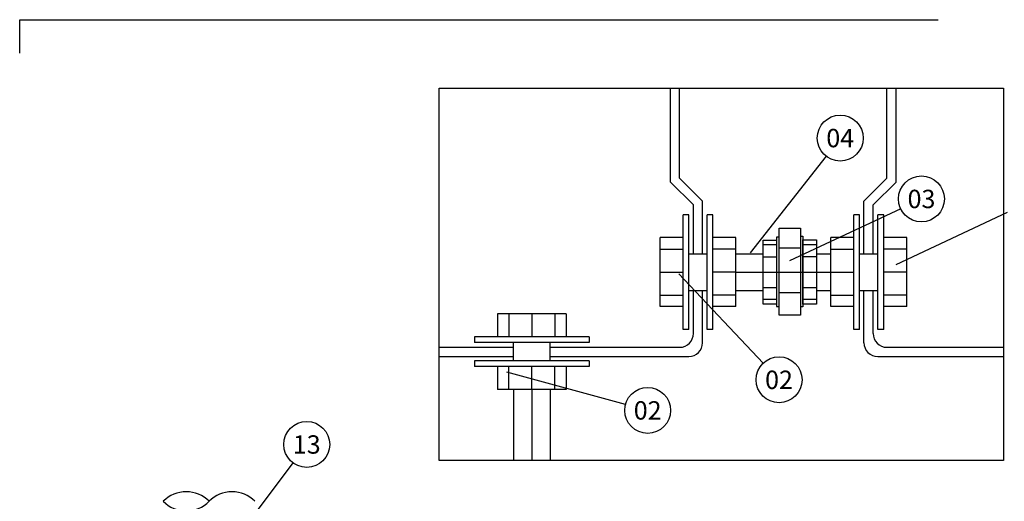
# Model space of a CAD drawing. Extents: x -5970 to -5818, y 1126 to 1564.
# Drawn here: x -5863 to -5861, y 1186 to 1187 of the extents above; entities that cross this region are included whole.
import ezdxf
from ezdxf.enums import TextEntityAlignment as Align

# ---------------------------------------------------------------- set-up
doc = ezdxf.new("R2010")
doc.units = 0
doc.header["$LTSCALE"] = 4
doc.header["$MEASUREMENT"] = 0
doc.linetypes.add('DASHDOT', pattern=[25.4, 12.7, -6.35, 0, -6.35])
doc.linetypes.add('DASHED', pattern=[0.75, 0.5, -0.25])
for name, color, linetype in [('BASE', 7, 'CONTINUOUS'), ('cotas', 1, 'CONTINUOUS'), ('TIGRECAD', 4, 'CONTINUOUS'), ('TUBULACAO', 7, 'CONTINUOUS'), ('TUBULAÇÃO', 7, 'CONTINUOUS')]:
    doc.layers.add(name, color=color, linetype=linetype)
doc.layers.add('DI-Detalhes', color=6, linetype='DASHED', lineweight=30)
doc.layers.add('TEXTO SANITARIO', color=7, linetype='CONTINUOUS', lineweight=5)
doc.styles.add('ARIAL', font='ARIAL.TTF')

msp = doc.modelspace()

# ---------------------------------------------------------------- linework, layer by layer
at = {"layer": 'BASE'}
for p, q in [((-5861.2328, 1186.8814), (-5861.2328, 1187.0855)), ((-5861.2128, 1186.8897), (-5861.2128, 1187.0855)), ((-5860.7614, 1186.8897), (-5860.7614, 1187.0855)), ((-5860.7414, 1186.8814), (-5860.7414, 1187.0855)), ((-5861.1828, 1186.8314), (-5861.2328, 1186.8814)), ((-5861.1628, 1186.8397), (-5861.2128, 1186.8897)), ((-5860.8114, 1186.8397), (-5860.7614, 1186.8897)), ((-5860.7914, 1186.8314), (-5860.7414, 1186.8814)), ((-5861.1828, 1186.7252), (-5861.1828, 1186.8314)), ((-5861.1628, 1186.7252), (-5861.1628, 1186.8397)), ((-5860.8114, 1186.7252), (-5860.8114, 1186.8397)), ((-5860.7914, 1186.7252), (-5860.7914, 1186.8314)), ((-5861.1828, 1186.5514), (-5861.1828, 1186.6452)), ((-5861.1628, 1186.5314), (-5861.1628, 1186.6452)), ((-5860.8114, 1186.5314), (-5860.8114, 1186.6452)), ((-5860.7914, 1186.5514), (-5860.7914, 1186.6452)), ((-5861.7366, 1186.5214), (-5861.5746, 1186.5214)), ((-5861.4946, 1186.5214), (-5861.2128, 1186.5214)), ((-5860.7614, 1186.5214), (-5860.5072, 1186.5214)), ((-5861.7366, 1186.5014), (-5861.5746, 1186.5014)), ((-5861.4946, 1186.5014), (-5861.1928, 1186.5014)), ((-5860.7814, 1186.5014), (-5860.5072, 1186.5014))]:
    msp.add_line(p, q, dxfattribs=at)
for centre, start, end in [((-5861.2128, 1186.5514), 270, 0), ((-5860.7614, 1186.5514), 180, 270), ((-5861.1928, 1186.5314), 270, 0), ((-5860.7814, 1186.5314), 180, 270)]:
    msp.add_arc(centre, 0.03, start, end, dxfattribs=at)
at = {"layer": 'cotas'}
for p, q in [((-5860.8939, 1186.9378), (-5861.0589, 1186.7272)), ((-5860.7314, 1186.8233), (-5860.9735, 1186.7098)), ((-5860.4995, 1186.8147), (-5860.7417, 1186.7012)), ((-5861.0307, 1186.4869), (-5861.2146, 1186.6811)), ((-5861.3306, 1186.3971), (-5861.5888, 1186.467)), ((-5862.055, 1186.2698), (-5862.2171, 1186.0538))]:
    msp.add_line(p, q, dxfattribs=at)
for centre in [(-5860.8631, 1186.9771), (-5860.6861, 1186.8445), (-5860.9963, 1186.4506), (-5861.2824, 1186.384), (-5862.0249, 1186.3098)]:
    msp.add_circle(centre, 0.05, dxfattribs=at)
at = {"layer": 'DI-Detalhes'}
for points in [[(-5862.6501, 1187.2349), (-5855.9736, 1187.2349), (-5855.9736, 1184.1618), (-5862.6501, 1184.1618)], [(-5861.7366, 1187.0855), (-5860.5072, 1187.0855), (-5860.5072, 1186.2746), (-5861.7366, 1186.2746)]]:
    msp.add_lwpolyline(points, close=True, dxfattribs=at)
at = {"layer": 'TIGRECAD'}
for centre, start, end in [((-5862.2874, 1186.1368), 44.5899, 135.4101), ((-5862.1877, 1186.1368), 44.5899, 135.4101), ((-5862.2874, 1186.2351), 224.5899, 315.4101)]:
    msp.add_arc(centre, 0.07, start, end, dxfattribs=at)
at = {"layer": 'TUBULACAO', "linetype": 'Continuous'}
for p, q in [((-5861.0018, 1186.7443), (-5861.0311, 1186.7443)), ((-5860.9151, 1186.7444), (-5860.9444, 1186.7444)), ((-5860.9497, 1186.7371), (-5860.9963, 1186.7371)), ((-5861.0311, 1186.7188), (-5861.0018, 1186.7188)), ((-5860.9444, 1186.719), (-5860.9151, 1186.719)), ((-5861.0018, 1186.651), (-5861.0311, 1186.651)), ((-5860.9497, 1186.6403), (-5860.9963, 1186.6403)), ((-5860.9151, 1186.6511), (-5860.9444, 1186.6511)), ((-5861.0018, 1186.6256), (-5861.0311, 1186.6256)), ((-5860.9151, 1186.6257), (-5860.9444, 1186.6257))]:
    msp.add_line(p, q, dxfattribs=at)
for points in [[(-5860.9498, 1186.5912), (-5860.9963, 1186.5912), (-5860.9963, 1186.7806), (-5860.9498, 1186.7806)], [(-5860.9149, 1186.6152), (-5860.9444, 1186.6152), (-5860.9444, 1186.7552), (-5860.9149, 1186.7552)]]:
    msp.add_lwpolyline(points, close=True, dxfattribs=at)
for points in [[(-5861.0016, 1186.6151), (-5861.0311, 1186.6151), (-5861.0311, 1186.755), (-5861.0016, 1186.755)], [(-5860.9963, 1186.7614), (-5861.0016, 1186.7614), (-5861.0016, 1186.6104), (-5860.9963, 1186.6104)], [(-5860.9498, 1186.7636), (-5860.9445, 1186.7636), (-5860.9445, 1186.6093), (-5860.9498, 1186.6093)]]:
    msp.add_lwpolyline(points, dxfattribs=at)
at = {"layer": 'TUBULAÇÃO'}
for p, q in [((-5861.2053, 1186.5602), (-5861.2053, 1186.8102)), ((-5861.1928, 1186.8102), (-5861.2053, 1186.8102)), ((-5861.1928, 1186.5602), (-5861.1928, 1186.8102)), ((-5861.1528, 1186.5602), (-5861.1528, 1186.8102)), ((-5861.1403, 1186.8102), (-5861.1528, 1186.8102)), ((-5861.1403, 1186.5602), (-5861.1403, 1186.8102)), ((-5860.8333, 1186.5602), (-5860.8333, 1186.8102)), ((-5860.8208, 1186.8102), (-5860.8333, 1186.8102)), ((-5860.8208, 1186.5602), (-5860.8208, 1186.8102)), ((-5860.7808, 1186.5602), (-5860.7808, 1186.8102)), ((-5860.7683, 1186.8102), (-5860.7808, 1186.8102)), ((-5860.7683, 1186.5602), (-5860.7683, 1186.8102)), ((-5861.2053, 1186.7602), (-5861.2553, 1186.7602)), ((-5861.2553, 1186.6102), (-5861.2553, 1186.7602)), ((-5861.0903, 1186.7602), (-5861.1403, 1186.7602)), ((-5861.0903, 1186.6102), (-5861.0903, 1186.7602)), ((-5860.8833, 1186.6102), (-5860.8833, 1186.7602)), ((-5860.8333, 1186.7602), (-5860.8833, 1186.7602)), ((-5860.7183, 1186.7602), (-5860.7683, 1186.7602)), ((-5860.7183, 1186.6102), (-5860.7183, 1186.7602)), ((-5861.2553, 1186.7352), (-5861.2053, 1186.7352)), ((-5861.1928, 1186.7252), (-5861.1528, 1186.7252)), ((-5861.0903, 1186.7352), (-5861.1403, 1186.7352)), ((-5861.0903, 1186.7252), (-5861.0311, 1186.7252)), ((-5860.9149, 1186.7252), (-5860.8833, 1186.7252)), ((-5860.8833, 1186.7352), (-5860.8333, 1186.7352)), ((-5860.8208, 1186.7252), (-5860.7808, 1186.7252)), ((-5860.7183, 1186.7352), (-5860.7683, 1186.7352)), ((-5861.2553, 1186.6852), (-5861.2053, 1186.6852)), ((-5861.0903, 1186.6852), (-5861.1403, 1186.6852)), ((-5860.8833, 1186.6852), (-5860.8333, 1186.6852)), ((-5860.7183, 1186.6852), (-5860.7683, 1186.6852)), ((-5861.1928, 1186.6452), (-5861.1528, 1186.6452)), ((-5861.0903, 1186.6452), (-5861.0311, 1186.6452)), ((-5860.9149, 1186.6452), (-5860.8833, 1186.6452)), ((-5860.8208, 1186.6452), (-5860.7808, 1186.6452)), ((-5861.2553, 1186.6352), (-5861.2053, 1186.6352)), ((-5861.0903, 1186.6352), (-5861.1403, 1186.6352)), ((-5860.8833, 1186.6352), (-5860.8333, 1186.6352)), ((-5860.7183, 1186.6352), (-5860.7683, 1186.6352)), ((-5861.6096, 1186.5945), (-5861.6096, 1186.5445)), ((-5861.4596, 1186.5945), (-5861.6096, 1186.5945)), ((-5861.5846, 1186.5945), (-5861.5846, 1186.5445)), ((-5861.5346, 1186.5945), (-5861.5346, 1186.5445)), ((-5861.4846, 1186.5945), (-5861.4846, 1186.5445)), ((-5861.4596, 1186.5945), (-5861.4596, 1186.5445)), ((-5861.2053, 1186.6102), (-5861.2553, 1186.6102)), ((-5861.0903, 1186.6102), (-5861.1403, 1186.6102)), ((-5860.8333, 1186.6102), (-5860.8833, 1186.6102)), ((-5860.7183, 1186.6102), (-5860.7683, 1186.6102)), ((-5861.1928, 1186.5602), (-5861.2053, 1186.5602)), ((-5861.1403, 1186.5602), (-5861.1528, 1186.5602)), ((-5860.8208, 1186.5602), (-5860.8333, 1186.5602)), ((-5860.7683, 1186.5602), (-5860.7808, 1186.5602)), ((-5861.4096, 1186.5445), (-5861.6596, 1186.5445)), ((-5861.6596, 1186.5445), (-5861.6596, 1186.532)), ((-5861.4096, 1186.532), (-5861.6596, 1186.532)), ((-5861.5746, 1186.492), (-5861.5746, 1186.532)), ((-5861.4946, 1186.492), (-5861.4946, 1186.532)), ((-5861.4096, 1186.5445), (-5861.4096, 1186.532)), ((-5861.4096, 1186.492), (-5861.6596, 1186.492)), ((-5861.6596, 1186.492), (-5861.6596, 1186.4795)), ((-5861.4096, 1186.492), (-5861.4096, 1186.4795)), ((-5861.4096, 1186.4795), (-5861.6596, 1186.4795)), ((-5861.6096, 1186.4795), (-5861.6096, 1186.4295)), ((-5861.5846, 1186.4295), (-5861.5846, 1186.4795)), ((-5861.5346, 1186.4295), (-5861.5346, 1186.4795)), ((-5861.4846, 1186.4295), (-5861.4846, 1186.4795)), ((-5861.4596, 1186.4795), (-5861.4596, 1186.4295)), ((-5861.4596, 1186.4295), (-5861.6096, 1186.4295)), ((-5861.5746, 1186.4295), (-5861.5746, 1186.2746)), ((-5861.4946, 1186.4295), (-5861.4946, 1186.2746))]:
    msp.add_line(p, q, dxfattribs=at)
at = {"layer": 'TUBULAÇÃO', "linetype": 'DASHDOT'}
for p, q in [((-5861.0903, 1186.6852), (-5860.8833, 1186.6852)), ((-5861.5346, 1186.4295), (-5861.5346, 1186.2746))]:
    msp.add_line(p, q, dxfattribs=at)

# ---------------------------------------------------------------- texts
at = {"layer": 'TEXTO SANITARIO', "style": 'ARIAL'}
for s, p in [('04', (-5860.8631, 1186.9771)), ('03', (-5860.6861, 1186.8445)), ('02', (-5860.9964, 1186.4506)), ('02', (-5861.2824, 1186.384)), ('13', (-5862.0249, 1186.3097))]:
    msp.add_text(s, height=0.04, dxfattribs=at).set_placement(p, align=Align.MIDDLE_CENTER)

doc.saveas('drawing.dxf')
